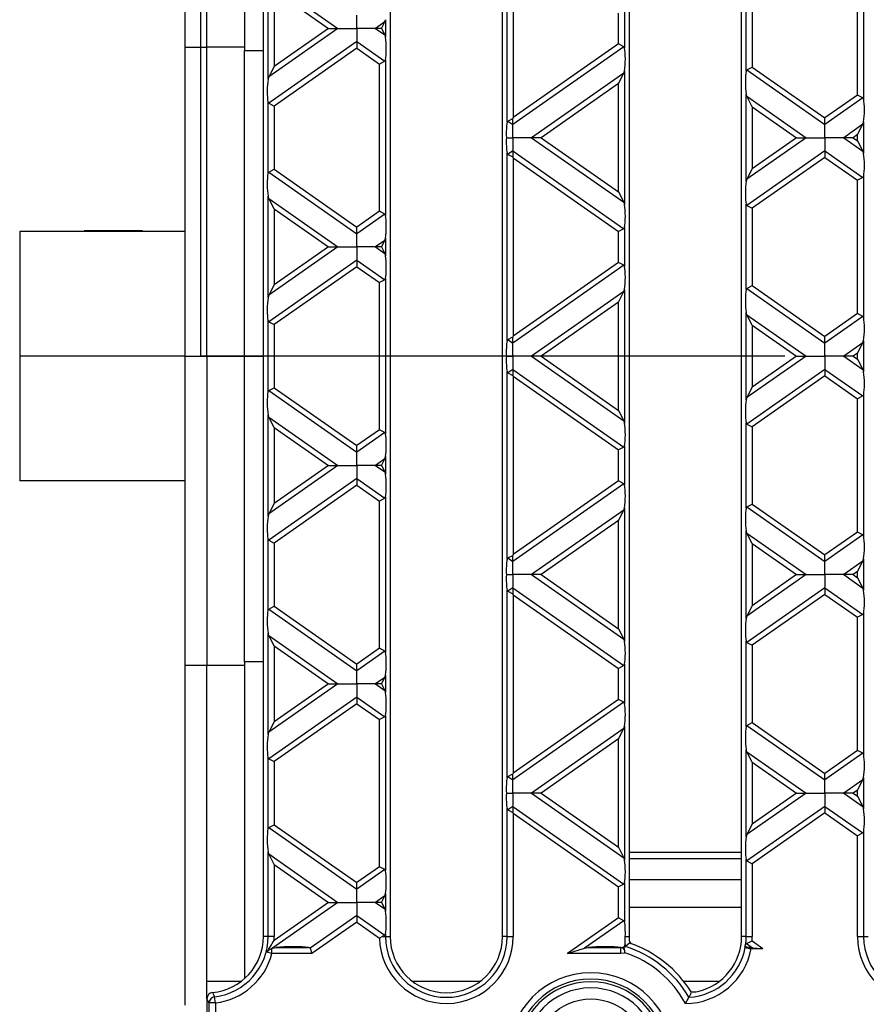
# Model space of a CAD drawing. Units: millimetres. Extents: x 70 to 4130, y 70 to 2900.
# Drawn here: x 1055 to 1191, y 232 to 390 of the extents above; entities that cross this region are included whole.
import ezdxf

# ---------------------------------------------------------------- set-up
doc = ezdxf.new("R2010")
doc.units = ezdxf.units.MM
doc.header["$LTSCALE"] = 10
doc.linetypes.add('CENTERX2', pattern=[20.32, 12.7, -2.54, 2.54, -2.54])
doc.layers.add('HAURATON_CENTERLINE', color=60, linetype='CENTERX2')
doc.layers.add('HAURATON_DIMENSIONING', color=1, linetype='Continuous')
doc.layers.add('HAURATON_PRODUCT_CONTOUR', color=7, linetype='Continuous', lineweight=25)
doc.styles.add('SLDTEXTSTYLE2', font='ARIAL.TTF', dxfattribs={"width": 0.948})
doc.dimstyles.new('SLDDIMSTYLE0', dxfattribs={"dimtxt": 35, "dimasz": 35, "dimexe": 0, "dimexo": 0.0625, "dimgap": 8.75, "dimtad": 1, "dimdec": 0, "dimrnd": 1e-09, "dimzin": 12, "dimdsep": 46, "dimtxsty": 'SLDTEXTSTYLE2', "dimsah": 1, "dimcen": 0.09, "dimadec": 0, "dimazin": 3, "dimtfac": 1, "dimtdec": 0, "dimtofl": 0, "dimtmove": 0, "dimatfit": 3, "dimfxl": 1, "dimfrac": 2, "dimtolj": 1, "dimtzin": 12, "dimarcsym": 0})

# ---------------------------------------------------------------- blocks, each defined once
blk = doc.blocks.new('_D_13')
at = {"layer": 'HAURATON_DIMENSIONING'}
for p, q in [((1293.91, 691.25), (1374.12, 691.25)), ((1374.12, 621.49), (1293.91, 621.49)), ((1084.02, 335.74), (1084.02, 617.54)), ((1584.02, 335.74), (1584.02, 617.54)), ((1584.02, 607.54), (1084.02, 607.54))]:
    blk.add_line(p, q, dxfattribs=at)
for centre, start, end in [((1293.91, 656.37), 90, 270), ((1374.12, 656.37), 270, 90)]:
    blk.add_arc(centre, 34.88, start, end, dxfattribs=at)
for points in [[(1084.02, 607.54), (1119.02, 602.15), (1119.02, 612.92)], [(1584.02, 607.54), (1549.02, 612.92), (1549.02, 602.15)]]:
    blk.add_solid(points, dxfattribs=at)
at = {"layer": 'HAURATON_DIMENSIONING', "insert": (1293.91, 674.63), "char_height": 35, "attachment_point": 1, "style": 'SLDTEXTSTYLE2'}
blk.add_mtext('500', dxfattribs=at)

msp = doc.modelspace()

# ---------------------------------------------------------------- linework, layer by layer
at = {"layer": 'HAURATON_CENTERLINE'}
msp.add_line((1584.02, 335.74), (1084.02, 335.74), dxfattribs=at)
at = {"layer": 'HAURATON_PRODUCT_CONTOUR'}
for p, q in [((1081.52, 385.23), (1081.52, 439.73)), ((1085.02, 385.23), (1085.02, 435.93)), ((1091.02, 435.49), (1091.02, 384.74)), ((1094.07, 242.74), (1094.07, 428.74)), ((1114.37, 428.74), (1114.37, 242.74)), ((1132.37, 242.74), (1132.37, 428.74)), ((1152.67, 428.74), (1152.67, 242.74)), ((1170.67, 242.74), (1170.67, 428.74)), ((1133.1, 373.22), (1133.1, 403.29)), ((1134.09, 402.54), (1134.09, 373.97)), ((1190.23, 399.58), (1190.23, 376.93)), ((1189.24, 377.58), (1189.24, 398.93)), ((1094.8, 380.13), (1094.8, 396.38)), ((1094.92, 396.01), (1106, 388.25)), ((1171.4, 381.41), (1171.4, 395.1)), ((1172.39, 394.44), (1172.39, 382.06)), ((1095.79, 394.35), (1095.79, 382.16)), ((1095.79, 394.35), (1104.49, 388.25)), ((1151.93, 391.39), (1151.93, 385.12)), ((1109.02, 388.25), (1109.02, 390.37)), ((1150.94, 385.77), (1150.94, 390.73)), ((1106, 388.25), (1094.92, 380.5)), ((1104.49, 388.25), (1095.79, 382.16)), ((1104.49, 388.25), (1106, 388.25)), ((1106, 388.25), (1109.02, 388.25)), ((1112.03, 388.25), (1109.02, 388.25)), ((1109.02, 388.25), (1109.02, 386.14)), ((1113.51, 389.29), (1112.03, 388.25)), ((1112.97, 388.25), (1112.03, 388.25)), ((1112.03, 388.25), (1113.51, 387.22)), ((1112.97, 388.25), (1113.51, 389.29)), ((1112.97, 388.25), (1113.51, 387.22)), ((1113.63, 389.66), (1113.63, 386.85)), ((1113.51, 387.22), (1113.63, 386.85)), ((1081.52, 385.23), (1085.02, 385.23)), ((1081.52, 335.74), (1081.52, 385.23)), ((1091.02, 385.23), (1085.02, 385.23)), ((1085.02, 335.74), (1085.02, 385.23)), ((1109.02, 386.14), (1094.92, 376.27)), ((1109.02, 385.08), (1095.79, 375.82)), ((1109.02, 386.14), (1109.02, 385.08)), ((1109.02, 386.14), (1113.51, 382.99)), ((1109.02, 385.08), (1112.64, 382.54)), ((1151.81, 385.32), (1134.02, 372.86)), ((1150.94, 385.77), (1134.09, 373.97)), ((1151.81, 385.32), (1150.94, 385.77)), ((1091.02, 335.74), (1091.02, 384.74)), ((1091.02, 384.74), (1094.07, 384.74)), ((1095.79, 382.16), (1094.92, 380.5)), ((1113.51, 382.99), (1112.64, 382.54)), ((1112.64, 358.96), (1112.64, 382.54)), ((1113.63, 383.2), (1113.63, 358.3)), ((1171.52, 381.61), (1172.39, 382.06)), ((1172.39, 382.06), (1184.02, 373.92)), ((1151.81, 381.1), (1137.03, 370.75)), ((1150.94, 379.43), (1151.81, 381.1)), ((1151.93, 381.47), (1151.93, 360.03)), ((1171.52, 381.61), (1184.02, 372.86)), ((1150.94, 379.43), (1138.54, 370.75)), ((1150.94, 362.07), (1150.94, 379.43)), ((1171.4, 363.74), (1171.4, 377.75)), ((1171.52, 377.38), (1171.4, 377.75)), ((1172.39, 375.72), (1171.52, 377.38)), ((1171.52, 377.38), (1181, 370.75)), ((1189.24, 377.58), (1184.02, 373.92)), ((1190.11, 377.13), (1184.02, 372.86)), ((1190.11, 377.13), (1189.24, 377.58)), ((1094.8, 365.02), (1094.8, 376.47)), ((1094.92, 376.27), (1095.79, 375.82)), ((1095.79, 375.82), (1095.79, 365.68)), ((1172.39, 375.72), (1172.39, 365.78)), ((1172.39, 375.72), (1179.49, 370.75)), ((1134.09, 373.97), (1134.02, 373.83)), ((1133.22, 373.42), (1134.02, 373.83)), ((1133.22, 373.42), (1134.02, 372.86)), ((1134.02, 372.86), (1134.02, 373.83)), ((1134.02, 370.75), (1134.02, 372.86)), ((1184.02, 372.86), (1184.02, 373.92)), ((1184.02, 370.75), (1184.02, 372.86)), ((1190.11, 372.9), (1187.03, 370.75)), ((1189.24, 371.24), (1190.11, 372.9)), ((1190.23, 373.27), (1190.23, 368.23)), ((1189.24, 371.24), (1188.54, 370.75)), ((1189.24, 370.26), (1189.24, 371.24)), ((1133, 370.75), (1134.02, 370.75)), ((1137.03, 370.75), (1134.02, 370.75)), ((1134.02, 370.75), (1134.02, 368.63)), ((1138.54, 370.75), (1137.03, 370.75)), ((1137.03, 370.75), (1151.81, 360.4)), ((1138.54, 370.75), (1150.94, 362.07)), ((1181, 370.75), (1171.52, 364.11)), ((1179.49, 370.75), (1172.39, 365.78)), ((1179.49, 370.75), (1181, 370.75)), ((1181, 370.75), (1184.02, 370.75)), ((1187.03, 370.75), (1184.02, 370.75)), ((1184.02, 370.75), (1184.02, 368.63)), ((1188.54, 370.75), (1187.03, 370.75)), ((1187.03, 370.75), (1190.11, 368.6)), ((1188.54, 370.75), (1189.24, 370.26)), ((1189.24, 370.26), (1190.11, 368.6)), ((1133.1, 338.21), (1133.1, 368.28)), ((1134.02, 368.63), (1133.22, 368.08)), ((1133.22, 368.08), (1134.02, 367.66)), ((1134.02, 368.63), (1134.02, 367.66)), ((1134.02, 368.63), (1151.81, 356.17)), ((1134.09, 367.53), (1134.02, 367.66)), ((1184.02, 368.63), (1171.52, 359.89)), ((1184.02, 368.63), (1184.02, 367.58)), ((1184.02, 368.63), (1190.11, 364.37)), ((1190.11, 368.6), (1190.23, 368.23)), ((1134.09, 367.53), (1150.94, 355.72)), ((1134.09, 367.53), (1134.09, 338.96)), ((1184.02, 367.58), (1172.39, 359.43)), ((1184.02, 367.58), (1189.24, 363.92)), ((1094.92, 365.23), (1095.79, 365.68)), ((1094.92, 365.23), (1109.02, 355.36)), ((1095.79, 365.68), (1109.02, 356.42)), ((1172.39, 365.78), (1171.52, 364.11)), ((1190.23, 364.57), (1190.23, 341.92)), ((1190.11, 364.37), (1189.24, 363.92)), ((1189.24, 342.57), (1189.24, 363.92)), ((1094.8, 345.12), (1094.8, 361.37)), ((1094.92, 361), (1094.8, 361.37)), ((1150.94, 362.07), (1151.81, 360.4)), ((1095.79, 359.34), (1094.92, 361)), ((1094.92, 361), (1106, 353.24)), ((1151.81, 360.4), (1151.93, 360.03)), ((1171.4, 346.4), (1171.4, 360.09)), ((1171.52, 359.89), (1172.39, 359.43)), ((1095.79, 359.34), (1095.79, 347.15)), ((1095.79, 359.34), (1104.49, 353.24)), ((1112.64, 358.96), (1109.02, 356.42)), ((1113.51, 358.51), (1109.02, 355.36)), ((1113.51, 358.51), (1112.64, 358.96)), ((1172.39, 359.43), (1172.39, 347.05)), ((1081.52, 355.74), (1055.02, 355.74)), ((1055.02, 355.74), (1055.02, 335.74)), ((1065.37, 355.84), (1065.37, 355.74)), ((1074.67, 355.84), (1065.37, 355.84)), ((1074.67, 355.74), (1074.67, 355.84)), ((1109.02, 355.36), (1109.02, 356.42)), ((1109.02, 353.24), (1109.02, 355.36)), ((1151.81, 356.17), (1150.94, 355.72)), ((1150.94, 350.76), (1150.94, 355.72)), ((1151.93, 356.38), (1151.93, 350.11)), ((1113.51, 354.28), (1112.03, 353.24)), ((1112.97, 353.24), (1113.51, 354.28)), ((1113.63, 354.65), (1113.63, 351.84)), ((1106, 353.24), (1094.92, 345.49)), ((1104.49, 353.24), (1095.79, 347.15)), ((1104.49, 353.24), (1106, 353.24)), ((1106, 353.24), (1109.02, 353.24)), ((1112.03, 353.24), (1109.02, 353.24)), ((1109.02, 353.24), (1109.02, 351.13)), ((1112.97, 353.24), (1112.03, 353.24)), ((1112.03, 353.24), (1113.51, 352.21)), ((1112.97, 353.24), (1113.51, 352.21)), ((1113.51, 352.21), (1113.63, 351.84)), ((1109.02, 351.13), (1094.92, 341.26)), ((1109.02, 351.13), (1109.02, 350.07)), ((1109.02, 351.13), (1113.51, 347.98)), ((1151.81, 350.31), (1134.02, 337.85)), ((1150.94, 350.76), (1134.09, 338.96)), ((1151.81, 350.31), (1150.94, 350.76)), ((1109.02, 350.07), (1095.79, 340.81)), ((1109.02, 350.07), (1112.64, 347.53)), ((1095.79, 347.15), (1094.92, 345.49)), ((1113.51, 347.98), (1112.64, 347.53)), ((1112.64, 323.95), (1112.64, 347.53)), ((1113.63, 348.19), (1113.63, 323.29)), ((1151.81, 346.08), (1137.03, 335.74)), ((1150.94, 344.42), (1151.81, 346.08)), ((1151.93, 346.45), (1151.93, 325.02)), ((1171.52, 346.6), (1172.39, 347.05)), ((1171.52, 346.6), (1184.02, 337.85)), ((1172.39, 347.05), (1184.02, 338.91)), ((1150.94, 344.42), (1138.54, 335.74)), ((1150.94, 327.06), (1150.94, 344.42)), ((1171.4, 328.73), (1171.4, 342.74)), ((1171.52, 342.37), (1171.4, 342.74)), ((1172.39, 340.71), (1171.52, 342.37)), ((1171.52, 342.37), (1181, 335.74)), ((1189.24, 342.57), (1184.02, 338.91)), ((1190.11, 342.12), (1189.24, 342.57)), ((1094.8, 330.01), (1094.8, 341.46)), ((1094.92, 341.26), (1095.79, 340.81)), ((1095.79, 340.81), (1095.79, 330.67)), ((1190.11, 342.12), (1184.02, 337.85)), ((1172.39, 340.71), (1172.39, 330.77)), ((1172.39, 340.71), (1179.49, 335.74)), ((1133.22, 338.41), (1134.02, 338.82)), ((1133.22, 338.41), (1134.02, 337.85)), ((1134.09, 338.96), (1134.02, 338.82)), ((1134.02, 337.85), (1134.02, 338.82)), ((1134.02, 335.74), (1134.02, 337.85)), ((1184.02, 337.85), (1184.02, 338.91)), ((1184.02, 335.74), (1184.02, 337.85)), ((1190.11, 337.89), (1187.03, 335.74)), ((1189.24, 336.23), (1190.11, 337.89)), ((1190.23, 338.26), (1190.23, 333.21)), ((1189.24, 336.23), (1188.54, 335.74)), ((1189.24, 335.25), (1189.24, 336.23)), ((1055.02, 335.74), (1055.02, 315.74)), ((1081.52, 335.74), (1055.02, 335.74)), ((1081.52, 335.74), (1085.02, 335.74)), ((1081.52, 286.25), (1081.52, 335.74)), ((1085.02, 335.74), (1091.02, 335.74)), ((1085.02, 335.74), (1085.02, 286.25)), ((1091.02, 335.74), (1094.07, 335.74)), ((1091.02, 286.74), (1091.02, 335.74)), ((1133, 335.74), (1134.02, 335.74)), ((1137.03, 335.74), (1134.02, 335.74)), ((1134.02, 335.74), (1134.02, 333.62)), ((1138.54, 335.74), (1137.03, 335.74)), ((1137.03, 335.74), (1151.81, 325.39)), ((1138.54, 335.74), (1150.94, 327.06)), ((1181, 335.74), (1171.52, 329.1)), ((1179.49, 335.74), (1172.39, 330.77)), ((1179.49, 335.74), (1181, 335.74)), ((1181, 335.74), (1184.02, 335.74)), ((1187.03, 335.74), (1184.02, 335.74)), ((1184.02, 335.74), (1184.02, 333.62)), ((1188.54, 335.74), (1187.03, 335.74)), ((1187.03, 335.74), (1190.11, 333.59)), ((1188.54, 335.74), (1189.24, 335.25)), ((1189.24, 335.25), (1190.11, 333.59)), ((1133.1, 303.2), (1133.1, 333.27)), ((1134.02, 333.62), (1133.22, 333.07)), ((1133.22, 333.07), (1134.02, 332.65)), ((1134.02, 333.62), (1134.02, 332.65)), ((1134.02, 333.62), (1151.81, 321.16)), ((1184.02, 333.62), (1171.52, 324.87)), ((1184.02, 333.62), (1184.02, 332.57)), ((1184.02, 333.62), (1190.11, 329.36)), ((1190.11, 333.59), (1190.23, 333.21)), ((1134.09, 332.52), (1134.02, 332.65)), ((1134.09, 332.52), (1150.94, 320.71)), ((1134.09, 332.52), (1134.09, 303.95)), ((1184.02, 332.57), (1172.39, 324.42)), ((1184.02, 332.57), (1189.24, 328.91)), ((1094.92, 330.22), (1095.79, 330.67)), ((1094.92, 330.22), (1109.02, 320.35)), ((1095.79, 330.67), (1109.02, 321.41)), ((1172.39, 330.77), (1171.52, 329.1)), ((1190.11, 329.36), (1189.24, 328.91)), ((1189.24, 307.56), (1189.24, 328.91)), ((1190.23, 329.56), (1190.23, 306.91)), ((1150.94, 327.06), (1151.81, 325.39)), ((1094.8, 310.11), (1094.8, 326.36)), ((1094.92, 325.99), (1094.8, 326.36)), ((1095.79, 324.33), (1094.92, 325.99)), ((1094.92, 325.99), (1106, 318.23)), ((1151.81, 325.39), (1151.93, 325.02)), ((1171.4, 311.39), (1171.4, 325.08)), ((1095.79, 324.33), (1095.79, 312.14)), ((1095.79, 324.33), (1104.49, 318.23)), ((1112.64, 323.95), (1109.02, 321.41)), ((1113.51, 323.5), (1109.02, 320.35)), ((1113.51, 323.5), (1112.64, 323.95)), ((1171.52, 324.87), (1172.39, 324.42)), ((1172.39, 324.42), (1172.39, 312.04)), ((1109.02, 320.35), (1109.02, 321.41)), ((1109.02, 318.23), (1109.02, 320.35)), ((1151.81, 321.16), (1150.94, 320.71)), ((1150.94, 315.75), (1150.94, 320.71)), ((1151.93, 321.37), (1151.93, 315.1)), ((1113.51, 319.27), (1112.03, 318.23)), ((1112.97, 318.23), (1113.51, 319.27)), ((1113.63, 319.64), (1113.63, 316.83)), ((1106, 318.23), (1094.92, 310.48)), ((1104.49, 318.23), (1095.79, 312.14)), ((1104.49, 318.23), (1106, 318.23)), ((1106, 318.23), (1109.02, 318.23)), ((1112.03, 318.23), (1109.02, 318.23)), ((1109.02, 318.23), (1109.02, 316.12)), ((1112.97, 318.23), (1112.03, 318.23)), ((1112.03, 318.23), (1113.51, 317.2)), ((1112.97, 318.23), (1113.51, 317.2)), ((1113.51, 317.2), (1113.63, 316.83)), ((1081.52, 315.74), (1055.02, 315.74)), ((1109.02, 316.12), (1094.92, 306.25)), ((1109.02, 316.12), (1109.02, 315.06)), ((1109.02, 316.12), (1113.51, 312.97)), ((1150.94, 315.75), (1134.09, 303.95)), ((1151.81, 315.3), (1150.94, 315.75)), ((1109.02, 315.06), (1095.79, 305.8)), ((1109.02, 315.06), (1112.64, 312.52)), ((1151.81, 315.3), (1134.02, 302.84)), ((1113.51, 312.97), (1112.64, 312.52)), ((1112.64, 288.94), (1112.64, 312.52)), ((1113.63, 313.18), (1113.63, 288.28)), ((1095.79, 312.14), (1094.92, 310.48)), ((1151.81, 311.07), (1137.03, 300.73)), ((1150.94, 309.41), (1151.81, 311.07)), ((1151.93, 311.44), (1151.93, 290.01)), ((1171.52, 311.59), (1172.39, 312.04)), ((1171.52, 311.59), (1184.02, 302.84)), ((1172.39, 312.04), (1184.02, 303.9)), ((1150.94, 309.41), (1138.54, 300.73)), ((1150.94, 292.05), (1150.94, 309.41)), ((1171.4, 293.72), (1171.4, 307.73)), ((1171.52, 307.36), (1171.4, 307.73)), ((1094.8, 295), (1094.8, 306.45)), ((1094.92, 306.25), (1095.79, 305.8)), ((1172.39, 305.7), (1171.52, 307.36)), ((1171.52, 307.36), (1181, 300.73)), ((1189.24, 307.56), (1184.02, 303.9)), ((1190.11, 307.11), (1184.02, 302.84)), ((1190.11, 307.11), (1189.24, 307.56)), ((1095.79, 305.8), (1095.79, 295.66)), ((1172.39, 305.7), (1172.39, 295.76)), ((1172.39, 305.7), (1179.49, 300.73)), ((1133.22, 303.4), (1134.02, 303.81)), ((1133.22, 303.4), (1134.02, 302.84)), ((1134.09, 303.95), (1134.02, 303.81)), ((1134.02, 302.84), (1134.02, 303.81)), ((1184.02, 302.84), (1184.02, 303.9)), ((1190.23, 303.25), (1190.23, 298.2)), ((1134.02, 300.73), (1134.02, 302.84)), ((1184.02, 300.73), (1184.02, 302.84)), ((1190.11, 302.88), (1187.03, 300.73)), ((1189.24, 301.22), (1190.11, 302.88)), ((1133, 300.73), (1134.02, 300.73)), ((1137.03, 300.73), (1134.02, 300.73)), ((1134.02, 300.73), (1134.02, 298.61)), ((1138.54, 300.73), (1137.03, 300.73)), ((1137.03, 300.73), (1151.81, 290.38)), ((1138.54, 300.73), (1150.94, 292.05)), ((1181, 300.73), (1171.52, 294.09)), ((1179.49, 300.73), (1172.39, 295.76)), ((1179.49, 300.73), (1181, 300.73)), ((1181, 300.73), (1184.02, 300.73)), ((1187.03, 300.73), (1184.02, 300.73)), ((1184.02, 300.73), (1184.02, 298.61)), ((1188.54, 300.73), (1187.03, 300.73)), ((1187.03, 300.73), (1190.11, 298.57)), ((1189.24, 301.22), (1188.54, 300.73)), ((1188.54, 300.73), (1189.24, 300.24)), ((1189.24, 300.24), (1189.24, 301.22)), ((1189.24, 300.24), (1190.11, 298.57)), ((1133.1, 268.19), (1133.1, 298.26)), ((1134.02, 298.61), (1133.22, 298.06)), ((1134.02, 298.61), (1134.02, 297.64)), ((1134.02, 298.61), (1151.81, 286.15)), ((1184.02, 298.61), (1171.52, 289.86)), ((1184.02, 298.61), (1184.02, 297.56)), ((1184.02, 298.61), (1190.11, 294.35)), ((1190.11, 298.57), (1190.23, 298.2)), ((1133.22, 298.06), (1134.02, 297.64)), ((1134.09, 297.51), (1134.02, 297.64)), ((1134.09, 297.51), (1150.94, 285.7)), ((1134.09, 297.51), (1134.09, 268.94)), ((1184.02, 297.56), (1172.39, 289.41)), ((1184.02, 297.56), (1189.24, 293.9)), ((1094.92, 295.21), (1095.79, 295.66)), ((1094.92, 295.21), (1109.02, 285.34)), ((1095.79, 295.66), (1109.02, 286.39)), ((1172.39, 295.76), (1171.52, 294.09)), ((1190.11, 294.35), (1189.24, 293.9)), ((1189.24, 272.55), (1189.24, 293.9)), ((1190.23, 294.55), (1190.23, 271.9)), ((1150.94, 292.05), (1151.81, 290.38)), ((1094.8, 275.1), (1094.8, 291.35)), ((1094.92, 290.98), (1094.8, 291.35)), ((1095.79, 289.31), (1094.92, 290.98)), ((1094.92, 290.98), (1106, 283.22)), ((1151.81, 290.38), (1151.93, 290.01)), ((1095.79, 289.31), (1095.79, 277.13)), ((1095.79, 289.31), (1104.49, 283.22)), ((1112.64, 288.94), (1109.02, 286.39)), ((1113.51, 288.49), (1112.64, 288.94)), ((1171.4, 276.38), (1171.4, 290.07)), ((1171.52, 289.86), (1172.39, 289.41)), ((1172.39, 289.41), (1172.39, 277.03)), ((1113.51, 288.49), (1109.02, 285.34)), ((1081.52, 286.25), (1085.02, 286.25)), ((1081.52, 231.75), (1081.52, 286.25)), ((1085.02, 286.25), (1091.02, 286.25)), ((1085.02, 235.55), (1085.02, 286.25)), ((1091.02, 286.74), (1091.02, 235.99)), ((1094.07, 286.74), (1091.02, 286.74)), ((1109.02, 285.34), (1109.02, 286.39)), ((1151.81, 286.15), (1150.94, 285.7)), ((1150.94, 280.74), (1150.94, 285.7)), ((1151.93, 286.36), (1151.93, 280.09)), ((1109.02, 283.22), (1109.02, 285.34)), ((1113.51, 284.26), (1112.03, 283.22)), ((1112.97, 283.22), (1113.51, 284.26)), ((1113.63, 284.63), (1113.63, 281.82)), ((1106, 283.22), (1094.92, 275.47)), ((1104.49, 283.22), (1095.79, 277.13)), ((1104.49, 283.22), (1106, 283.22)), ((1106, 283.22), (1109.02, 283.22)), ((1112.03, 283.22), (1109.02, 283.22)), ((1109.02, 283.22), (1109.02, 281.11)), ((1112.97, 283.22), (1112.03, 283.22)), ((1112.03, 283.22), (1113.51, 282.19)), ((1112.97, 283.22), (1113.51, 282.19)), ((1109.02, 281.11), (1094.92, 271.24)), ((1109.02, 281.11), (1109.02, 280.05)), ((1109.02, 281.11), (1113.51, 277.96)), ((1113.51, 282.19), (1113.63, 281.82)), ((1109.02, 280.05), (1095.79, 270.79)), ((1109.02, 280.05), (1112.64, 277.51)), ((1151.81, 280.29), (1134.02, 267.83)), ((1150.94, 280.74), (1134.09, 268.94)), ((1151.81, 280.29), (1150.94, 280.74)), ((1113.51, 277.96), (1112.64, 277.51)), ((1113.63, 278.16), (1113.63, 253.27)), ((1095.79, 277.13), (1094.92, 275.47)), ((1112.64, 253.93), (1112.64, 277.51)), ((1151.93, 276.43), (1151.93, 255)), ((1171.52, 276.58), (1172.39, 277.03)), ((1171.52, 276.58), (1184.02, 267.83)), ((1172.39, 277.03), (1184.02, 268.89)), ((1151.81, 276.06), (1137.03, 265.72)), ((1150.94, 274.4), (1151.81, 276.06)), ((1150.94, 274.4), (1138.54, 265.72)), ((1150.94, 257.04), (1150.94, 274.4)), ((1094.8, 259.99), (1094.8, 271.44)), ((1171.4, 258.71), (1171.4, 272.72)), ((1171.52, 272.35), (1171.4, 272.72)), ((1172.39, 270.69), (1171.52, 272.35)), ((1171.52, 272.35), (1181, 265.72)), ((1189.24, 272.55), (1184.02, 268.89)), ((1190.11, 272.1), (1184.02, 267.83)), ((1190.11, 272.1), (1189.24, 272.55)), ((1094.92, 271.24), (1095.79, 270.79)), ((1095.79, 270.79), (1095.79, 260.65)), ((1172.39, 270.69), (1172.39, 260.75)), ((1172.39, 270.69), (1179.49, 265.72)), ((1133.22, 268.39), (1134.02, 268.8)), ((1133.22, 268.39), (1134.02, 267.83)), ((1134.09, 268.94), (1134.02, 268.8)), ((1134.02, 267.83), (1134.02, 268.8)), ((1184.02, 267.83), (1184.02, 268.89)), ((1190.11, 267.87), (1190.23, 268.24)), ((1190.23, 268.24), (1190.23, 263.19)), ((1134.02, 265.72), (1134.02, 267.83)), ((1184.02, 265.72), (1184.02, 267.83)), ((1190.11, 267.87), (1187.03, 265.72)), ((1189.24, 266.21), (1190.11, 267.87)), ((1133, 265.72), (1134.02, 265.72)), ((1137.03, 265.72), (1134.02, 265.72)), ((1134.02, 265.72), (1134.02, 263.6)), ((1138.54, 265.72), (1137.03, 265.72)), ((1137.03, 265.72), (1151.81, 255.37)), ((1138.54, 265.72), (1150.94, 257.04)), ((1181, 265.72), (1171.52, 259.08)), ((1179.49, 265.72), (1172.39, 260.75)), ((1179.49, 265.72), (1181, 265.72)), ((1181, 265.72), (1184.02, 265.72)), ((1187.03, 265.72), (1184.02, 265.72)), ((1184.02, 265.72), (1184.02, 263.6)), ((1188.54, 265.72), (1187.03, 265.72)), ((1187.03, 265.72), (1190.11, 263.56)), ((1189.24, 266.21), (1188.54, 265.72)), ((1188.54, 265.72), (1189.24, 265.23)), ((1189.24, 265.23), (1189.24, 266.21)), ((1189.24, 265.23), (1190.11, 263.56)), ((1134.02, 263.6), (1133.22, 263.05)), ((1134.02, 263.6), (1134.02, 262.63)), ((1134.02, 263.6), (1151.81, 251.14)), ((1184.02, 263.6), (1171.52, 254.85)), ((1184.02, 263.6), (1184.02, 262.55)), ((1184.02, 263.6), (1190.11, 259.34)), ((1190.11, 263.56), (1190.23, 263.19)), ((1133.1, 242.74), (1133.1, 263.25)), ((1133.22, 263.05), (1134.02, 262.63)), ((1134.09, 262.5), (1134.02, 262.63)), ((1134.09, 262.5), (1134.09, 242.74)), ((1134.09, 262.5), (1150.94, 250.69)), ((1184.02, 262.55), (1172.39, 254.4)), ((1184.02, 262.55), (1189.24, 258.88)), ((1094.92, 260.2), (1095.79, 260.65)), ((1095.79, 260.65), (1109.02, 251.38)), ((1172.39, 260.75), (1171.52, 259.08)), ((1094.92, 260.2), (1109.02, 250.33)), ((1171.52, 259.08), (1171.4, 258.71)), ((1190.11, 259.34), (1189.24, 258.88)), ((1189.24, 242.74), (1189.24, 258.88)), ((1190.23, 259.54), (1190.23, 242.74)), ((1094.8, 242.74), (1094.8, 256.34)), ((1094.92, 255.97), (1094.8, 256.34)), ((1095.79, 254.3), (1094.92, 255.97)), ((1094.92, 255.97), (1106, 248.21)), ((1150.94, 257.04), (1151.81, 255.37)), ((1152.67, 256.24), (1170.67, 256.24)), ((1095.79, 254.3), (1104.49, 248.21)), ((1095.79, 254.3), (1095.79, 242.74)), ((1151.81, 255.37), (1151.93, 255)), ((1152.67, 255.24), (1170.67, 255.24)), ((1171.4, 242.74), (1171.4, 255.06)), ((1171.52, 254.85), (1172.39, 254.4)), ((1172.39, 254.4), (1172.39, 242.74)), ((1112.64, 253.93), (1109.02, 251.38)), ((1113.51, 253.47), (1109.02, 250.33)), ((1113.51, 253.47), (1112.64, 253.93)), ((1109.02, 250.33), (1109.02, 251.38)), ((1151.81, 251.14), (1150.94, 250.69)), ((1151.93, 251.35), (1151.93, 245.08)), ((1170.67, 251.82), (1152.67, 251.82)), ((1109.02, 248.21), (1109.02, 250.33)), ((1113.63, 249.62), (1113.63, 246.81)), ((1150.94, 245.73), (1150.94, 250.69)), ((1106, 248.21), (1095.5, 240.87)), ((1104.49, 248.21), (1095.77, 242.11)), ((1104.49, 248.21), (1106, 248.21)), ((1106, 248.21), (1109.02, 248.21)), ((1112.03, 248.21), (1109.02, 248.21)), ((1109.02, 248.21), (1109.02, 246.1)), ((1113.51, 249.25), (1112.03, 248.21)), ((1112.97, 248.21), (1112.03, 248.21)), ((1112.03, 248.21), (1113.51, 247.18)), ((1112.97, 248.21), (1113.51, 249.25)), ((1112.97, 248.21), (1113.51, 247.18)), ((1113.51, 247.18), (1113.63, 246.81)), ((1152.67, 247.46), (1170.67, 247.46)), ((1109.02, 246.1), (1101.54, 240.87)), ((1109.02, 245.04), (1101.82, 240)), ((1109.02, 246.1), (1109.02, 245.04)), ((1109.02, 246.1), (1113.51, 242.95)), ((1109.02, 245.04), (1112.65, 242.5)), ((1150.94, 245.73), (1142.76, 240)), ((1151.81, 245.28), (1145.5, 240.87)), ((1151.81, 245.28), (1150.94, 245.73)), ((1113.63, 243.15), (1113.63, 242.74)), ((1094.8, 242.74), (1094.07, 242.74)), ((1095.79, 242.74), (1094.8, 242.74)), ((1113.51, 242.95), (1113.1, 242.74)), ((1113.1, 242.74), (1113.63, 242.74)), ((1113.63, 242.74), (1114.37, 242.74)), ((1133.1, 242.74), (1132.37, 242.74)), ((1133.1, 242.74), (1134.09, 242.74)), ((1151.94, 241.14), (1152.01, 241.48)), ((1152.04, 242.74), (1152.67, 242.74)), ((1152.73, 241.69), (1152.06, 241.14)), ((1171.4, 242.74), (1170.67, 242.74)), ((1171.19, 241.04), (1171.31, 241.43)), ((1171.4, 242.74), (1172.39, 242.74)), ((1171.46, 241.62), (1172.44, 240.93)), ((1172.36, 242.04), (1174.08, 240.84)), ((1189.24, 242.74), (1190.23, 242.74)), ((1190.23, 242.74), (1190.97, 242.74)), ((1095.43, 240), (1094.59, 240.22)), ((1095.43, 240.84), (1095.5, 240.87)), ((1095.43, 240), (1095.43, 240.84)), ((1101.82, 240), (1095.43, 240)), ((1095.5, 240.87), (1096.08, 240.98)), ((1096.08, 240.98), (1101.3, 240.98)), ((1101.54, 240.87), (1101.82, 240)), ((1142.76, 240), (1145.5, 240.87)), ((1151.3, 240), (1142.76, 240)), ((1145.5, 240.87), (1146.08, 240.98)), ((1146.08, 240.98), (1151.3, 240.98)), ((1151.3, 240.98), (1151.3, 240)), ((1151.94, 241.14), (1151.63, 240.93)), ((1151.87, 240.97), (1151.94, 241.14)), ((1172.22, 240.84), (1174.08, 240.84)), ((1090.48, 235.55), (1085.02, 235.55)), ((1085.02, 232.78), (1085.02, 235.55)), ((1128.78, 235.55), (1117.95, 235.55)), ((1167.08, 235.55), (1161.4, 235.55)), ((1162.25, 233.02), (1162.64, 233.79)), ((1085.02, 232.78), (1085.02, 212.71)), ((1086.37, 232.1), (1085.37, 232.1)), ((1085.37, 212.92), (1085.37, 232.1)), ((1086.37, 232.1), (1086.25, 233.08)), ((1086.37, 232.1), (1086.37, 212.92))]:
    msp.add_line(p, q, dxfattribs=at)
at = {"layer": 'HAURATON_PRODUCT_CONTOUR', "flags": 128}
for points in [[(1113.51, 389.29), (1113.62, 389.63), (1113.63, 389.66)], [(1113.63, 383.2), (1113.58, 383.06), (1113.51, 382.99)], [(1094.92, 380.5), (1094.81, 380.16), (1094.8, 380.13)], [(1151.81, 381.1), (1151.92, 381.43), (1151.93, 381.47)], [(1171.4, 381.41), (1171.45, 381.55), (1171.52, 381.61)], [(1133.1, 373.22), (1133.15, 373.36), (1133.22, 373.42)], [(1190.11, 372.9), (1190.22, 373.24), (1190.23, 373.27)], [(1094.8, 365.02), (1094.85, 365.16), (1094.92, 365.23)], [(1190.23, 364.57), (1190.18, 364.43), (1190.11, 364.37)], [(1171.52, 364.11), (1171.41, 363.78), (1171.4, 363.74)], [(1151.93, 356.38), (1151.88, 356.24), (1151.81, 356.17)], [(1113.51, 354.28), (1113.62, 354.61), (1113.63, 354.65)], [(1113.63, 348.19), (1113.58, 348.05), (1113.51, 347.98)], [(1151.81, 346.08), (1151.92, 346.42), (1151.93, 346.45)], [(1171.4, 346.4), (1171.45, 346.54), (1171.52, 346.6)], [(1094.92, 345.49), (1094.81, 345.15), (1094.8, 345.12)], [(1133.1, 338.21), (1133.15, 338.35), (1133.22, 338.41)], [(1190.11, 337.89), (1190.22, 338.23), (1190.23, 338.26)], [(1094.8, 330.01), (1094.85, 330.15), (1094.92, 330.22)], [(1171.52, 329.1), (1171.41, 328.77), (1171.4, 328.73)], [(1190.23, 329.56), (1190.18, 329.42), (1190.11, 329.36)], [(1151.93, 321.37), (1151.88, 321.23), (1151.81, 321.16)], [(1113.51, 319.27), (1113.62, 319.6), (1113.63, 319.64)], [(1113.63, 313.18), (1113.58, 313.04), (1113.51, 312.97)], [(1151.81, 311.07), (1151.92, 311.41), (1151.93, 311.44)], [(1171.4, 311.39), (1171.45, 311.53), (1171.52, 311.59)], [(1094.92, 310.48), (1094.81, 310.14), (1094.8, 310.11)], [(1133.1, 303.2), (1133.15, 303.34), (1133.22, 303.4)], [(1190.11, 302.88), (1190.22, 303.22), (1190.23, 303.25)], [(1094.8, 295), (1094.85, 295.14), (1094.92, 295.21)], [(1171.52, 294.09), (1171.41, 293.76), (1171.4, 293.72)], [(1190.23, 294.55), (1190.18, 294.41), (1190.11, 294.35)], [(1151.93, 286.36), (1151.88, 286.22), (1151.81, 286.15)], [(1113.51, 284.26), (1113.62, 284.59), (1113.63, 284.63)], [(1113.63, 278.16), (1113.58, 278.02), (1113.51, 277.96)], [(1151.81, 276.06), (1151.92, 276.4), (1151.93, 276.43)], [(1171.4, 276.38), (1171.45, 276.52), (1171.52, 276.58)], [(1094.92, 275.47), (1094.85, 275.3), (1094.8, 275.1)], [(1094.8, 271.44), (1094.85, 271.31), (1094.92, 271.24)], [(1133.1, 268.19), (1133.15, 268.33), (1133.22, 268.39)], [(1094.8, 259.99), (1094.85, 260.13), (1094.92, 260.2)], [(1190.23, 259.54), (1190.18, 259.4), (1190.11, 259.34)], [(1151.93, 251.35), (1151.88, 251.21), (1151.81, 251.14)], [(1113.51, 249.25), (1113.62, 249.58), (1113.63, 249.62)], [(1113.63, 243.15), (1113.58, 243.01), (1113.51, 242.95)], [(1113.1, 242.74), (1113.02, 242.69), (1112.65, 242.5), (1112.65, 242.5)], [(1152.01, 241.48), (1152.02, 242.2), (1152.04, 242.74)], [(1171.31, 241.43), (1171.37, 241.54), (1171.46, 241.62)], [(1151.98, 240.13), (1151.85, 240.08), (1151.3, 240)], [(1151.63, 240.93), (1151.72, 240.8), (1151.84, 240.63), (1151.94, 240.48)], [(1152.06, 241.14), (1151.97, 241.06), (1151.87, 240.97)], [(1171.19, 241.04), (1171.21, 241.02), (1171.24, 240.98)], [(1085.91, 233.78), (1086.11, 233.37), (1086.25, 233.08)], [(1085.37, 232.1), (1085.22, 232.39), (1085.02, 232.78)]]:
    msp.add_lwpolyline(points, dxfattribs=at)
at = {"layer": 'HAURATON_PRODUCT_CONTOUR'}
msp.add_circle((1146.52, 223.74), 9, dxfattribs=at)
for centre, radius, start, end in [((1151.65, 385.09), 0.283, 5.5991, 54.8566), ((1189.95, 376.9), 0.283, 5.5991, 54.8566), ((1095.08, 376.5), 0.283, 185.5991, 234.8566), ((1133.38, 368.31), 0.283, 185.5991, 234.8566), ((1171.68, 360.12), 0.283, 185.5991, 234.8566), ((1113.35, 358.27), 0.283, 5.5991, 54.8566), ((1151.65, 350.08), 0.283, 5.5991, 54.8566), ((1095.08, 341.49), 0.283, 185.5991, 234.8566), ((1189.95, 341.89), 0.283, 5.5991, 54.8566), ((1133.38, 333.3), 0.283, 185.5991, 234.8566), ((1171.68, 325.11), 0.283, 185.5991, 234.8566), ((1113.35, 323.26), 0.283, 5.5991, 54.8566), ((1151.65, 315.07), 0.283, 5.5991, 54.8566), ((1095.08, 306.48), 0.283, 185.5991, 234.8566), ((1189.95, 306.88), 0.283, 5.5991, 54.8566), ((1133.38, 298.29), 0.283, 185.5991, 234.8566), ((1171.68, 290.1), 0.283, 185.5991, 234.8566), ((1113.35, 288.25), 0.283, 5.5991, 54.8566), ((1151.65, 280.06), 0.283, 5.5991, 54.8566), ((1189.96, 271.88), 0.272, 4.4879, 55.9678), ((1133.38, 263.28), 0.283, 185.5991, 234.8566), ((1171.67, 255.08), 0.272, 184.4879, 235.9678), ((1113.35, 253.24), 0.283, 5.5991, 54.8566), ((1151.66, 245.06), 0.272, 4.4879, 55.9678), ((1085.07, 242.74), 9, 275.3941, 0), ((1085.07, 242.74), 9.74, 276.9852, 0), ((1076.15, 253.05), 22.46, 325.1793, 330.8544), ((1085.07, 242.74), 10.72, 356.6284, 0), ((1123.37, 242.74), 10.72, 181.2867, 0), ((1123.37, 242.74), 9.74, 180, 0), ((1123.37, 242.74), 9, 180, 0), ((1161.67, 242.74), 9.74, 187.4231, 189.4492), ((1154.29, 242.47), 1.64, 171.3097, 212.8599), ((1161.67, 242.74), 9, 180, 180.1444), ((1146.52, 223.74), 19, 31.944, 70.9205), ((1161.67, 242.74), 9, 282.7201, 0), ((1161.67, 242.74), 9.74, 352.2712, 0), ((1154.52, 279.22), 41.25, 294.248, 295.6379), ((1161.67, 242.74), 10.72, 356.2535, 0), ((1199.97, 242.74), 10.72, 180, 0), ((1199.97, 242.74), 9.74, 180, 0), ((1085.07, 242.74), 10.72, 276.9852, 345.1971), ((1095.91, 239.31), 1.6, 107.3999, 145.4998), ((1101.33, 240.73), 0.253, 31.7449, 95.6455), ((1072.48, 228.58), 80.35, 8.5176, 8.8731), ((1147.61, 239.87), 4.38, 3.4844, 8.0531), ((1146.52, 223.74), 17.28, 28.6296, 71.5678), ((1146.52, 223.74), 18.26, 30.5424, 72.3221), ((1161.67, 242.74), 10.72, 270.0889, 349.7917), ((1161.67, 242.74), 9.74, 273.4153, 349.6193), ((1172.07, 243.2), 2.36, 249.4605, 273.5309), ((1146.52, 223.74), 13.18, 0, 180), ((1146.52, 223.74), 12.18, 0, 180), ((1146.52, 223.74), 11.76, 0, 180), ((1086.01, 232.79), 0.992, 95.5428, 180.4506), ((1146.52, 223.74), 10.76, 0, 180), ((1163.04, 236.02), 2.15, 255.0723, 286.4871), ((1086.38, 232.08), 1.01, 97.4546, 178.7862), ((1140.02, 244.85), 25.18, 329.3474, 331.9639)]:
    msp.add_arc(centre, radius, start, end, dxfattribs=at)
for centre, major_axis, ratio, start_param, end_param in [((1113.4, 385.19), (-0.04, 2.45), 0.142946, 3.763742, 5.455227), ((1151.7, 383.13), (0.04, 2.45), 0.142946, 3.969551, 5.661036), ((1171.63, 379.42), (-0.04, 2.45), 0.142946, 0.62215, 2.313634), ((1095.03, 378.47), (0.04, 2.45), 0.142946, 0.827958, 2.519443), ((1190, 374.94), (0.04, 2.45), 0.142946, 3.969551, 5.661036), ((1133.33, 371.23), (-0.04, 2.45), 0.142946, 0.62215, 1.76401), ((1133.33, 370.27), (0.04, 2.45), 0.142946, 1.377583, 2.519443), ((1190, 366.56), (-0.04, 2.45), 0.142946, 3.763742, 5.455227), ((1095.03, 363.03), (-0.04, 2.45), 0.142946, 0.62215, 2.313634), ((1171.63, 362.08), (0.04, 2.45), 0.142946, 0.827958, 2.519443), ((1151.7, 358.37), (-0.04, 2.45), 0.142946, 3.763742, 5.455227), ((1113.4, 356.31), (0.04, 2.45), 0.142946, 3.969551, 5.661036), ((1113.4, 350.18), (-0.04, 2.45), 0.142946, 3.763742, 5.455227), ((1151.7, 348.12), (0.04, 2.45), 0.142946, 3.969551, 5.661036), ((1171.63, 344.41), (-0.04, 2.45), 0.142946, 0.62215, 2.313634), ((1095.03, 343.45), (0.04, 2.45), 0.142946, 0.827958, 2.519443), ((1190, 339.93), (0.04, 2.45), 0.142946, 3.969551, 5.661036), ((1133.33, 336.21), (-0.04, 2.45), 0.142946, 0.62215, 1.76401), ((1133.33, 335.26), (0.04, 2.45), 0.142946, 1.377583, 2.519443), ((1190, 331.55), (-0.04, 2.45), 0.142946, 3.763742, 5.455227), ((1095.03, 328.02), (-0.04, 2.45), 0.142946, 0.62215, 2.313634), ((1171.63, 327.07), (0.04, 2.45), 0.142946, 0.827958, 2.519443), ((1151.7, 323.36), (-0.04, 2.45), 0.142946, 3.763742, 5.455227), ((1113.4, 321.3), (0.04, 2.45), 0.142946, 3.969551, 5.661036), ((1113.4, 315.17), (-0.04, 2.45), 0.142946, 3.763742, 5.455227), ((1151.7, 313.11), (0.04, 2.45), 0.142946, 3.969551, 5.661036), ((1171.63, 309.4), (-0.04, 2.45), 0.142946, 0.62215, 2.313634), ((1095.03, 308.44), (0.04, 2.45), 0.142946, 0.827958, 2.519443), ((1190, 304.92), (0.04, 2.45), 0.142946, 3.969551, 5.661036), ((1133.33, 301.2), (-0.04, 2.45), 0.142946, 0.62215, 1.76401), ((1133.33, 300.25), (0.04, 2.45), 0.142946, 1.377583, 2.519443), ((1190, 296.54), (-0.04, 2.45), 0.142946, 3.763742, 5.455227), ((1095.03, 293.01), (-0.04, 2.45), 0.142946, 0.62215, 2.313634), ((1171.63, 292.06), (0.04, 2.45), 0.142946, 0.827958, 2.519443), ((1151.7, 288.35), (-0.04, 2.45), 0.142946, 3.763742, 5.455227), ((1113.4, 286.29), (0.04, 2.45), 0.142946, 3.969551, 5.661036), ((1113.4, 280.16), (-0.04, 2.45), 0.142946, 3.763742, 5.455227), ((1151.7, 278.1), (0.04, 2.45), 0.142946, 3.969551, 5.661036), ((1171.63, 274.39), (-0.04, 2.45), 0.142946, 0.62215, 2.313634), ((1095.03, 273.43), (0.04, 2.45), 0.142946, 0.827958, 2.519443), ((1190, 269.91), (0.04, 2.45), 0.142946, 3.969551, 5.661036), ((1133.33, 266.19), (-0.04, 2.45), 0.142946, 0.62215, 1.76401), ((1133.33, 265.24), (0.04, 2.45), 0.142946, 1.377583, 2.519443), ((1190, 261.53), (-0.04, 2.45), 0.142946, 3.763742, 5.455227), ((1095.03, 258), (-0.04, 2.45), 0.142946, 0.62215, 2.313634), ((1171.63, 257.05), (0.04, 2.45), 0.142946, 0.827958, 2.519443), ((1151.7, 253.34), (-0.04, 2.45), 0.142946, 3.763742, 5.455227), ((1113.4, 251.28), (0.04, 2.45), 0.142946, 3.969551, 5.661036), ((1113.4, 245.15), (-0.04, 2.45), 0.142946, 3.763742, 5.455227), ((1151.7, 243.09), (0.04, 2.45), 0.142946, 4.571931, 5.661036), ((1098.36, 240.75), (3.52, 0.05), 0.09905, 0.580176, 2.271661), ((1148.36, 240.75), (3.52, 0.05), 0.09905, 0.580176, 2.271661), ((1148.36, 240.75), (3.52, 0.05), 0.09905, 0.378721, 0.580176), ((1169.67, 240.75), (3.52, -0.05), 0.09905, 0.668477, 1.126171), ((1173.82, 241.02), (1.76, -0.03), 0.09905, 3.810069, 4.857267)]:
    msp.add_ellipse(centre, major_axis=major_axis, ratio=ratio, start_param=start_param, end_param=end_param, dxfattribs=at)

# ---------------------------------------------------------------- dimensions: what is measured, and where the dimension line sits
at = {"layer": 'HAURATON_DIMENSIONING'}
dim = msp.add_linear_dim(base=(1084.02, 607.54), p1=(1584.02, 335.74), p2=(1084.02, 335.74), dimstyle='SLDDIMSTYLE0', dxfattribs=at)
dim.commit()
dim.dimension.update_dxf_attribs({"geometry": '_D_13', "text_midpoint": (1334.02, 607.54), "dimtype": 160})

doc.saveas('drawing.dxf')
